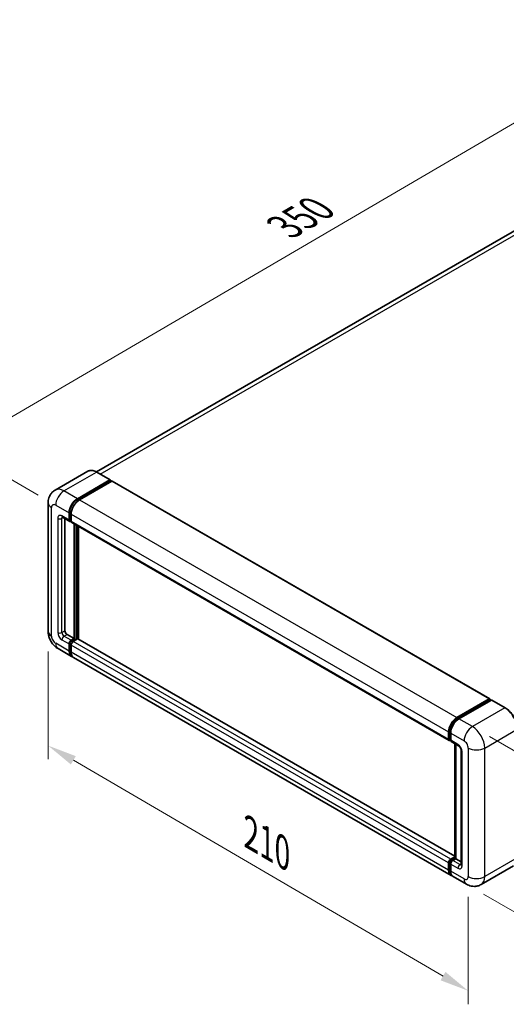
# Model space of a CAD drawing. Units: millimetres. Extents: x 0 to 8672, y 0 to 1124.
# Drawn here: x 641 to 808, y 182 to 520 of the extents above; entities that cross this region are included whole.
import ezdxf

# ---------------------------------------------------------------- set-up
doc = ezdxf.new("R2010")
doc.units = ezdxf.units.MM
doc.header["$LTSCALE"] = 4
doc.layers.get('Defpoints').update_dxf_attribs({"lineweight": 25})
for name, color, linetype, lineweight in [('Dimension (ISO)', 7, 'Continuous', 18), ('Visible (ISO)', 7, 'Continuous', 35), ('Visible Narrow (ISO)', 7, 'Continuous', 25)]:
    doc.layers.add(name, color=color, linetype=linetype, lineweight=lineweight)
doc.styles.add('Note Text (TK)', font='txt')
doc.dimstyles.new('Default - Method 1b (TK)', dxfattribs={"dimscale": 4, "dimtxt": 2.5, "dimasz": 2.5, "dimexe": 1, "dimexo": 1.5, "dimgap": 1, "dimtad": 1, "dimtoh": 1, "dimrnd": 1e-08, "dimdsep": 46, "dimtxsty": 'Note Text (TK)', "dimcen": 0.09, "dimdle": 5, "dimclrd": 100, "dimclre": 100, "dimclrt": 7, "dimadec": 1, "dimazin": 1, "dimtfac": 1, "dimtmove": 0, "dimatfit": 3, "dimfxl": 1, "dimtolj": 1, "dimlwd": -1, "dimlwe": -1, "dimarcsym": 0})

# ---------------------------------------------------------------- blocks, each defined once
blk = doc.blocks.new('*D24')
at = {"layer": 'Defpoints', "color": 0}
for p in [(867.43, 517.32), (901.37, 497.72), (653.69, 353.07)]:
    blk.add_point(p, dxfattribs=at)
at = {"layer": 'Dimension (ISO)', "color": 100}
for p, q in [((895.39, 501.17), (863.44, 519.62)), ((628.68, 377.55), (858.8, 512.26)), ((647.71, 356.53), (616.06, 374.8))]:
    blk.add_line(p, q, dxfattribs=at)
for points in [[(857.96, 513.7), (859.64, 510.82), (867.43, 517.32)], [(627.83, 378.99), (629.52, 376.11), (620.05, 372.5)]]:
    blk.add_solid(points, dxfattribs=at)
at = {"layer": 'Dimension (ISO)', "color": 7, "insert": (730.37, 447.51), "char_height": 10, "attachment_point": 4, "rotation": 30.344, "style": 'Note Text (TK)'}
blk.add_mtext('\\A1;{\\Q-29.656;\\W0.819;\\H0.816x; \\fＭＳ Ｐゴシック|b0|i0;\\H10.0000;350}', dxfattribs=at)
blk = doc.blocks.new('*D25')
at = {"layer": 'Defpoints', "color": 0}
for p in [(651.11, 309.8), (795.11, 225.7), (795.11, 186.51)]:
    blk.add_point(p, dxfattribs=at)
at = {"layer": 'Dimension (ISO)', "color": 100}
for p, q in [((651.11, 302.85), (651.11, 265.98)), ((659.74, 265.57), (786.48, 191.55)), ((795.11, 218.75), (795.11, 181.88))]:
    blk.add_line(p, q, dxfattribs=at)
for points in [[(660.58, 267), (658.9, 264.13), (651.11, 270.61)], [(787.32, 192.99), (785.64, 190.11), (795.11, 186.51)]]:
    blk.add_solid(points, dxfattribs=at)
at = {"layer": 'Dimension (ISO)', "color": 7, "insert": (718.88, 241.45), "char_height": 10, "attachment_point": 4, "rotation": 329.7154, "style": 'Note Text (TK)'}
blk.add_mtext('\\A1;{\\Q-30.285;\\W0.814;\\H0.816x; \\fＭＳ Ｐゴシック|b0|i0;\\H10.0000;210}', dxfattribs=at)
blk = doc.blocks.new('*D26')
at = {"layer": 'Defpoints', "color": 0}
for p in [(796.53, 277.14), (794.53, 223.05), (848.27, 192.03)]:
    blk.add_point(p, dxfattribs=at)
at = {"layer": 'Dimension (ISO)', "color": 100}
for p, q in [((802.41, 273.75), (854.19, 243.85)), ((849.9, 236.12), (848.64, 202.02)), ((800.41, 219.66), (852.19, 189.76))]:
    blk.add_line(p, q, dxfattribs=at)
for points in [[(848.23, 236.18), (851.56, 236.06), (850.27, 246.11)], [(846.97, 202.08), (850.3, 201.96), (848.27, 192.03)]]:
    blk.add_solid(points, dxfattribs=at)
at = {"layer": 'Dimension (ISO)', "color": 7, "insert": (839.91, 209.54), "char_height": 10, "attachment_point": 4, "rotation": 87.8823, "style": 'Note Text (TK)'}
blk.add_mtext('\\A1;{\\Q27.882;\\W0.834;\\H0.816x; \\fＭＳ Ｐゴシック|b0|i0;\\H10.0000;66}', dxfattribs=at)

msp = doc.modelspace()

# ---------------------------------------------------------------- linework, layer by layer
at = {"layer": 'Visible (ISO)'}
for p, q in [((890.268, 493.0205), (667.6486, 364.4911)), ((664.6581, 364.7007), (653.5211, 358.2708)), ((661.1173, 355.32), (672.2542, 361.7499)), ((661.1173, 355.075), (672.431, 361.607)), ((672.3792, 361.7623), (667.7831, 364.4159)), ((672.431, 361.6478), (672.431, 361.607)), ((672.431, 361.607), (672.926, 361.3212)), ((672.926, 361.3212), (661.8244, 354.9117)), ((673.076, 361.3361), (802.4765, 286.6266)), ((651.1069, 353.8911), (651.1069, 309.8003)), ((656.0211, 348.9426), (658.496, 347.5137)), ((656.8747, 348.4498), (656.8747, 310.0044)), ((658.2889, 347.9715), (658.2889, 350.421)), ((658.501, 348.094), (658.501, 350.5435)), ((658.996, 350.0128), (658.996, 347.5633)), ((658.996, 347.5715), (658.646, 347.7735)), ((659.2031, 347.1055), (788.6036, 272.396)), ((660.0567, 307.3508), (660.0567, 346.6127)), ((660.2688, 307.2283), (660.2688, 346.4902)), ((661.4709, 307.1257), (661.4709, 345.7962)), ((657.5818, 308.7797), (660.0567, 307.3508)), ((658.996, 306.7384), (660.0567, 307.3508)), ((658.2889, 303.0642), (658.2889, 305.5137)), ((658.501, 303.1867), (658.501, 305.6362)), ((658.996, 306.4935), (660.2688, 307.2283)), ((658.996, 305.1054), (658.996, 302.6559)), ((661.188, 307.1875), (659.7031, 306.3302)), ((660.7638, 306.9426), (660.2688, 307.2283)), ((790.48, 232.6422), (661.338, 307.2024)), ((654.5211, 303.8867), (659.1173, 301.2331)), ((789.225, 226.1154), (659.8244, 300.8248)), ((791.225, 280.2023), (802.3265, 286.6118)), ((791.2767, 279.8677), (802.5905, 286.3996)), ((803.069, 286.224), (791.9321, 279.794)), ((802.5387, 286.4893), (802.5387, 286.3697)), ((802.7155, 286.3873), (803.0336, 286.2035)), ((807.7902, 283.5827), (803.194, 286.2363)), ((788.3965, 272.8538), (788.3965, 275.3033)), ((788.7122, 272.9763), (788.7122, 275.4258)), ((789.1036, 274.8951), (789.1036, 272.4456)), ((788.9304, 272.5538), (789.1036, 272.4538)), ((789.3108, 271.9878), (791.7856, 270.5589)), ((790.48, 232.0509), (790.48, 271.3127)), ((790.8714, 271.0868), (790.8714, 231.8249)), ((792.6998, 268.9755), (792.6998, 229.7836)), ((788.3965, 227.9465), (788.3965, 230.396)), ((788.7122, 228.069), (788.7122, 230.5185)), ((789.1036, 231.6207), (790.48, 232.4154)), ((789.1036, 229.9878), (789.1036, 227.5383)), ((789.1554, 231.2861), (790.48, 232.0509)), ((790.8714, 231.8249), (789.8108, 231.2125)), ((790.5532, 232.0086), (790.48, 232.0509)), ((790.5532, 232.0086), (790.8714, 231.8249)), ((790.8714, 231.8249), (792.6998, 230.7692)), ((810.6652, 229.3844), (799.5283, 222.9545)), ((794.5283, 223.0535), (789.9321, 225.7072))]:
    msp.add_line(p, q, dxfattribs=at)
for centre, major_axis, start_param, end_param in [((672.2542, 361.5458), (0.125, 0.2165), 5.49778714, 7.06858347), ((672.926, 361.0763), (0.15, 0.2598), 0, 0.78539816), ((661.1173, 352.054), (2, 3.4641), 0.78539816, 2.35619449), ((661.1173, 352.054), (1.85, 3.2043), 0.78539816, 2.35619449), ((661.8244, 351.6457), (-2, -3.4641), 3.92699082, 5.49778714), ((658.996, 348.3798), (-0.5, -0.866), 5.49778714, 7.06858347), ((658.996, 348.3798), (-0.35, -0.6062), 5.49778714, 6.28318531), ((659.7031, 347.9715), (-0.5, -0.866), 5.49778714, 6.28318531), ((657.5818, 309.5962), (0.5, -0.866), 3.92699082, 5.49778714), ((658.996, 305.9219), (0.5, 0.866), 0.78539816, 2.35619449), ((658.996, 305.9219), (0.35, 0.6062), 0.78539816, 2.35619449), ((659.7031, 305.5137), (-0.5, -0.866), 3.92699082, 5.49778714), ((661.188, 306.9426), (0.15, 0.2598), 0, 0.78539816), ((661.1173, 304.6972), (-2, -3.4641), 5.49778714, 6.46089591), ((661.1173, 304.6972), (-1.85, -3.2043), 5.49778714, 6.25355893), ((661.8244, 304.2889), (-2, -3.4641), 5.49778714, 6.28318531), ((802.3265, 286.3668), (0.15, 0.2598), 5.49778714, 7.06858347), ((802.7155, 286.1831), (-0.125, 0.2165), 5.49778714, 6.28318531), ((803.069, 286.0198), (0.125, 0.2165), 0, 0.78539816), ((791.225, 276.9363), (2, 3.4641), 0.78539816, 2.35619449), ((791.9321, 276.5281), (-2, -3.4641), 3.92699082, 5.49778714), ((789.1036, 273.2621), (-0.5, -0.866), 5.49778714, 7.06858347), ((789.8108, 272.8538), (-0.5, -0.866), 5.49778714, 6.28318531), ((789.1036, 230.8042), (0.5, 0.866), 0.78539816, 2.35619449), ((789.8108, 230.396), (-0.5, -0.866), 3.92699082, 5.49778714), ((791.225, 229.5795), (-2, -3.4641), 5.49778714, 6.46089591), ((791.9321, 229.1713), (-2, -3.4641), 5.49778714, 6.28318531)]:
    msp.add_ellipse(centre, major_axis=major_axis, ratio=0.57735027, start_param=start_param, end_param=end_param, dxfattribs=at)
for points, knots in [([(667.7831, 364.4159), (667.5603, 364.5445), (667.3365, 364.6535), (666.891, 364.8292), (666.6694, 364.8959), (666.233, 364.9841), (666.0182, 365.0057), (665.6007, 365.0011), (665.3981, 364.9749), (665.0118, 364.8739), (664.8282, 364.7989), (664.6581, 364.7007)], [0, 0, 0, 0, 0.157079633, 0.157079633, 0.314159265, 0.314159265, 0.471238898, 0.471238898, 0.628318531, 0.628318531, 0.785398163, 0.785398163, 0.785398163, 0.785398163]), ([(651.1069, 353.8911), (651.1069, 354.158), (651.1248, 354.4359), (651.2112, 355.0158), (651.2797, 355.3181), (651.4891, 355.9413), (651.6304, 356.2626), (652.008, 356.9003), (652.2452, 357.2166), (652.8184, 357.7966), (653.1546, 358.0592), (653.5211, 358.2708)], [4.71238898, 4.71238898, 4.71238898, 4.71238898, 4.869468613, 4.869468613, 5.026548246, 5.026548246, 5.183627878, 5.183627878, 5.340707511, 5.340707511, 5.497787144, 5.497787144, 5.497787144, 5.497787144]), ([(655.8812, 349.0017), (655.8812, 349.0017), (655.8828, 349.0015), (655.8934, 348.9993), (655.9097, 348.9952), (655.9562, 348.9768), (655.9863, 348.9627), (656.0211, 348.9426)], [5.902696792, 5.902696792, 5.902696792, 5.902696792, 5.969026042, 5.969026042, 6.126105675, 6.126105675, 6.283185307, 6.283185307, 6.283185307, 6.283185307]), ([(654.5211, 303.8867), (654.0589, 304.1536), (653.6691, 304.4592), (652.9814, 305.1142), (652.6839, 305.4649), (652.1607, 306.206), (651.9352, 306.5964), (651.5551, 307.4201), (651.4001, 307.8531), (651.1767, 308.7762), (651.1069, 309.2665), (651.1069, 309.8003)], [3.14159265, 3.14159265, 3.14159265, 3.14159265, 3.45575192, 3.45575192, 3.76991118, 3.76991118, 4.08407045, 4.08407045, 4.39822972, 4.39822972, 4.71238898, 4.71238898, 4.71238898, 4.71238898]), ([(811.9811, 276.3239), (811.9811, 276.8383), (811.9107, 277.3879), (811.6394, 278.509), (811.4382, 279.0804), (810.9248, 280.1928), (810.6126, 280.7336), (809.906, 281.7344), (809.5117, 282.1943), (808.6764, 282.9899), (808.2356, 283.3256), (807.7902, 283.5827)], [1.57079633, 1.57079633, 1.57079633, 1.57079633, 1.88495559, 1.88495559, 2.19911486, 2.19911486, 2.51327412, 2.51327412, 2.82743339, 2.82743339, 3.14159265, 3.14159265, 3.14159265, 3.14159265]), ([(788.7122, 275.4258), (788.7122, 275.7434), (788.7556, 276.0809), (788.9217, 276.7672), (789.0445, 277.116), (789.3577, 277.7946), (789.5481, 278.1242), (789.9791, 278.7348), (790.2198, 279.0156), (790.7311, 279.5026), (791.0016, 279.7088), (791.2767, 279.8677)], [3.14159265, 3.14159265, 3.14159265, 3.14159265, 3.45575192, 3.45575192, 3.76991118, 3.76991118, 4.08407045, 4.08407045, 4.39822972, 4.39822972, 4.71238898, 4.71238898, 4.71238898, 4.71238898]), ([(788.9304, 272.5538), (788.899, 272.5719), (788.8702, 272.5944), (788.8202, 272.645), (788.799, 272.673), (788.7645, 272.7313), (788.7511, 272.7616), (788.7306, 272.8227), (788.7235, 272.8535), (788.7143, 272.915), (788.7122, 272.9457), (788.7122, 272.9763)], [2.35619449, 2.35619449, 2.35619449, 2.35619449, 2.513274123, 2.513274123, 2.670353756, 2.670353756, 2.827433388, 2.827433388, 2.984513021, 2.984513021, 3.141592654, 3.141592654, 3.141592654, 3.141592654]), ([(791.7856, 270.5589), (791.8314, 270.5325), (791.8851, 270.4958), (792.0036, 270.3987), (792.0689, 270.3367), (792.2022, 270.1891), (792.27, 270.1023), (792.3974, 269.9124), (792.4565, 269.8089), (792.5569, 269.5997), (792.5981, 269.494), (792.6583, 269.2974), (792.6781, 269.2061), (792.6966, 269.0694), (792.6998, 269.0185), (792.6998, 268.9755)], [3.14159265, 3.14159265, 3.14159265, 3.14159265, 3.34831632, 3.34831632, 3.57177779, 3.57177779, 3.8108324, 3.8108324, 4.05880671, 4.05880671, 4.30647121, 4.30647121, 4.54413512, 4.54413512, 4.71238898, 4.71238898, 4.71238898, 4.71238898]), ([(788.7122, 230.5185), (788.7122, 230.5796), (788.7204, 230.6403), (788.7492, 230.7594), (788.77, 230.8179), (788.822, 230.9307), (788.8533, 230.9849), (788.925, 231.0864), (788.9653, 231.1336), (789.054, 231.2182), (789.1025, 231.2555), (789.1554, 231.2861)], [3.14159265, 3.14159265, 3.14159265, 3.14159265, 3.45575192, 3.45575192, 3.76991118, 3.76991118, 4.08407045, 4.08407045, 4.39822972, 4.39822972, 4.71238898, 4.71238898, 4.71238898, 4.71238898]), ([(792.6998, 229.7836), (792.6998, 229.7435), (792.697, 229.7103), (792.6897, 229.6608), (792.6851, 229.6447), (792.6817, 229.6344), (792.681, 229.6329), (792.681, 229.6329)], [4.71238898, 4.71238898, 4.71238898, 4.71238898, 4.869468613, 4.869468613, 5.026548246, 5.026548246, 5.092877496, 5.092877496, 5.092877496, 5.092877496]), ([(789.2982, 226.4602), (789.2819, 226.4752), (789.266, 226.4907), (789.16, 226.5979), (789.0807, 226.702), (788.9453, 226.9306), (788.8892, 227.0551), (788.8001, 227.3205), (788.7669, 227.4614), (788.723, 227.7562), (788.7122, 227.9102), (788.7122, 228.069)], [2.486038708, 2.486038708, 2.486038708, 2.486038708, 2.513274123, 2.513274123, 2.670353756, 2.670353756, 2.827433388, 2.827433388, 2.984513021, 2.984513021, 3.141592654, 3.141592654, 3.141592654, 3.141592654]), ([(799.5283, 222.9545), (799.1617, 222.7429), (798.7663, 222.583), (797.9773, 222.3766), (797.5848, 222.3293), (796.8438, 222.3211), (796.4949, 222.3594), (795.8505, 222.4897), (795.5544, 222.5815), (795.009, 222.7966), (794.7594, 222.9201), (794.5283, 223.0535)], [5.497787144, 5.497787144, 5.497787144, 5.497787144, 5.654866776, 5.654866776, 5.811946409, 5.811946409, 5.969026042, 5.969026042, 6.126105675, 6.126105675, 6.283185307, 6.283185307, 6.283185307, 6.283185307])]:
    msp.add_open_spline(points, degree=3, knots=knots, dxfattribs=at)
at = {"layer": 'Visible Narrow (ISO)'}
for p, q in [((668.9687, 363.7313), (892.518, 492.7976)), ((656.5211, 357.9736), (667.6581, 364.4035)), ((667.6581, 364.4035), (672.2542, 361.7499)), ((672.926, 361.3212), (802.3265, 286.6118)), ((661.1173, 355.32), (656.5211, 357.9736)), ((661.6197, 354.785), (661.1173, 355.075)), ((661.8244, 354.9117), (791.225, 280.2023)), ((652.2785, 308.1673), (652.2785, 352.2581)), ((653.6927, 353.0746), (658.2889, 350.421)), ((654.3998, 348.5839), (654.3998, 309.392)), ((658.2889, 347.9715), (655.814, 349.4004)), ((655.814, 348.5839), (656.2282, 348.823)), ((655.814, 309.392), (655.814, 348.5839)), ((659.0034, 350.2534), (658.501, 350.5435)), ((658.996, 347.8082), (658.501, 348.094)), ((658.996, 350.0128), (788.3965, 275.3033)), ((658.996, 347.5633), (788.3965, 272.8538)), ((660.7991, 346.184), (660.7991, 306.963)), ((661.1527, 307.1671), (661.1527, 345.9799)), ((655.814, 309.392), (656.8747, 310.0044)), ((656.5211, 308.1673), (657.5818, 308.7797)), ((658.996, 306.7384), (656.5211, 308.1673)), ((658.2889, 303.0642), (653.6927, 305.7178)), ((655.814, 306.9426), (658.2889, 305.5137)), ((659.0212, 305.3359), (658.501, 305.6362)), ((659.5161, 306.1932), (658.996, 306.4935)), ((788.3965, 230.396), (658.996, 305.1054)), ((789.1036, 231.6207), (659.7031, 306.3302)), ((790.48, 232.5408), (661.188, 307.1875)), ((658.996, 302.9009), (658.501, 303.1867)), ((788.3965, 227.9465), (658.996, 302.6559)), ((791.4017, 279.8553), (802.7155, 286.3873)), ((803.069, 286.224), (807.6652, 283.5703)), ((807.6652, 283.5703), (796.5283, 277.1404)), ((791.4017, 279.8553), (791.7274, 279.6673)), ((796.5283, 277.1404), (791.9321, 279.794)), ((788.7854, 272.8742), (788.7854, 275.3237)), ((788.7854, 275.3237), (789.1111, 275.1357)), ((789.1036, 274.8951), (793.6998, 272.2415)), ((800.7709, 269.792), (811.9078, 276.2219)), ((788.7854, 272.8742), (789.1036, 272.6905)), ((791.5785, 271.0167), (789.1036, 272.4456)), ((790.5532, 232.0086), (790.5532, 271.2705)), ((792.9927, 229.3754), (792.9927, 268.5672)), ((795.1141, 269.792), (795.1141, 225.7011)), ((800.7709, 225.7011), (800.7709, 269.792)), ((788.7854, 227.9669), (788.7854, 230.4164)), ((788.7854, 230.4164), (789.1288, 230.2182)), ((789.1036, 229.9878), (791.5785, 228.5589)), ((789.2804, 231.2737), (790.5532, 232.0086)), ((789.2804, 231.2737), (789.6238, 231.0755)), ((792.2856, 229.7836), (789.8108, 231.2125)), ((792.2856, 229.7836), (792.6998, 230.0228)), ((811.9078, 232.1311), (800.7709, 225.7011)), ((788.7854, 227.9669), (789.1036, 227.7832)), ((793.6998, 224.8846), (789.1036, 227.5383))]:
    msp.add_line(p, q, dxfattribs=at)
for centre, major_axis, start_param, end_param in [((667.6581, 359.5045), (-3, 5.1962), 5.49778714, 6.28318531), ((667.6581, 364.1994), (0.125, 0.2165), 0, 0.78539816), ((656.5211, 353.0746), (-3, 5.1962), 5.49778714, 6.28318531), ((656.5211, 354.7076), (2, 3.4641), 0.78539816, 2.35619449), ((655.1069, 353.8911), (-4, 0), 0, 0.78539816), ((653.6927, 351.4416), (-1, 1.7321), 5.49778714, 7.06858347), ((661.6476, 351.7478), (-1.85, -3.2043), 4.1299989, 5.29477906), ((655.814, 347.7674), (-1, 1.7321), 5.49778714, 7.06858347), ((655.1069, 348.9921), (-1, 0), 0.78539816, 2.35619449), ((656.5211, 349.8086), (-0.5, -0.866), 5.49778714, 6.28318531), ((656.5211, 348.1756), (-0.5, 0.866), 0.16790573, 0.78539816), ((655.1069, 309.8003), (-4, 0), 0, 0.78539816), ((653.6927, 307.3508), (-1, 1.7321), 0.78539816, 2.35619449), ((655.814, 308.5755), (1, -1.7321), 3.92699082, 5.49778714), ((655.1069, 309.8003), (-1, 0), 0.78539816, 2.35619449), ((656.5211, 308.9838), (-0.5, 0.866), 0.78539816, 2.35619449), ((656.5211, 307.3508), (-0.5, -0.866), 3.92699082, 5.49778714), ((656.5211, 307.3508), (-2, -3.4641), 5.49778714, 6.28318531), ((659.5263, 305.6157), (-0.35, -0.6062), 4.0327783, 5.39199966), ((807.6652, 283.3662), (0.125, 0.2165), 0, 0.78539816), ((807.6652, 278.6714), (3, -5.1962), 0.78539816, 2.35619449), ((791.4017, 276.8342), (1.85, 3.2043), 0.78539816, 2.35619449), ((791.4017, 279.6512), (-0.125, 0.2165), 5.49778714, 6.28318531), ((796.5283, 273.8744), (2, 3.4641), 0.78539816, 2.35619449), ((796.5283, 272.2415), (-3, 5.1962), 3.92699082, 5.49778714), ((788.9622, 275.4258), (-0.25, 0), 0, 0.78539816), ((788.9622, 272.9763), (-0.25, 0), 0, 0.78539816), ((789.2804, 273.16), (-0.35, -0.6062), 5.49778714, 6.28318531), ((792.2856, 271.425), (-0.5, -0.866), 5.49778714, 6.28318531), ((791.5785, 269.3837), (-1, 1.7321), 3.92699082, 5.49778714), ((793.6998, 270.6085), (1, -1.7321), 0.78539816, 2.35619449), ((793.6998, 268.9755), (-1, 0), 0, 0.78539816), ((797.9425, 271.425), (4, 0), 3.92699082, 5.49778714), ((788.9622, 230.5185), (-0.25, 0), 0, 0.78539816), ((789.2804, 230.7022), (0.35, 0.6062), 0.78539816, 2.35619449), ((789.2804, 231.0696), (-0.125, 0.2165), 5.49778714, 6.28318531), ((792.2856, 228.9671), (-0.5, -0.866), 3.92699082, 5.49778714), ((792.2856, 230.6001), (0.5, -0.866), 5.49778714, 6.11527958), ((793.6998, 229.7836), (-1, 0), 0, 0.78539816), ((788.9622, 228.069), (-0.25, 0), 0, 0.78539816), ((791.4017, 229.4774), (-1.85, -3.2043), 5.49778714, 6.13162893), ((791.5785, 230.1919), (1, -1.7321), 5.49778714, 7.06858347), ((793.6998, 226.5176), (1, -1.7321), 5.49778714, 7.06858347), ((796.5283, 226.5176), (-2, -3.4641), 5.49778714, 6.28318531), ((797.9425, 227.3341), (4, 0), 3.92699082, 5.49778714), ((796.5283, 228.1506), (3, -5.1962), 0, 0.78539816)]:
    msp.add_ellipse(centre, major_axis=major_axis, ratio=0.57735027, start_param=start_param, end_param=end_param, dxfattribs=at)

# ---------------------------------------------------------------- dimensions: what is measured, and where the dimension line sits
at = {"layer": 'Dimension (ISO)', "color": 100}
for base, p1, p2, angle, text, override, picture, middle in [((867.43, 517.3151), (653.6927, 353.0746), (901.3711, 497.7192), 210.34404, '{\\Q-29.656;\\W0.819;\\H0.816x; \\fＭＳ Ｐゴシック|b0|i0;\\H10.0000;350}', {"dimgap": 1, "dimtoh": 0, "dimdec": 2, "dimlfac": 1.21979, "dimtol": 0, "dimlim": 0, "dimtp": 0, "dimtm": 0, "dimtdec": 2, "dimtofl": 0, "dimatfit": 1}, '*D24', (743.7381, 444.9078)), ((795.1141, 186.5093), (651.1069, 309.8003), (795.1141, 225.7011), 149.715375, '{\\Q-30.285;\\W0.814;\\H0.816x; \\fＭＳ Ｐゴシック|b0|i0;\\H10.0000;210}', {"dimgap": 1, "dimtoh": 0, "dimdec": 2, "dimlfac": 1.228262, "dimtol": 0, "dimlim": 0, "dimtp": 0, "dimtm": 0, "dimtdec": 2, "dimtofl": 0, "dimatfit": 1}, '*D25', (723.1105, 228.5589)), ((848.2684, 192.0267), (796.5283, 277.1404), (794.5283, 223.0535), 87.882308, '{\\Q27.882;\\W0.834;\\H0.816x; \\fＭＳ Ｐゴシック|b0|i0;\\H10.0000;66}', {"dimgap": 1, "dimtoh": 0, "dimdec": 2, "dimlfac": 1.198919, "dimtol": 0, "dimlim": 0, "dimtp": 0, "dimtm": 0, "dimtdec": 2, "dimtofl": 0, "dimatfit": 1}, '*D26', (849.2684, 219.0701))]:
    dim = msp.add_linear_dim(base=base, p1=p1, p2=p2, angle=angle, text=text, dimstyle='Default - Method 1b (TK)', override=override, dxfattribs=at)
    dim.commit()
    dim.dimension.update_dxf_attribs({"geometry": picture, "text_midpoint": middle, "dimtype": 160})

doc.saveas('drawing.dxf')
